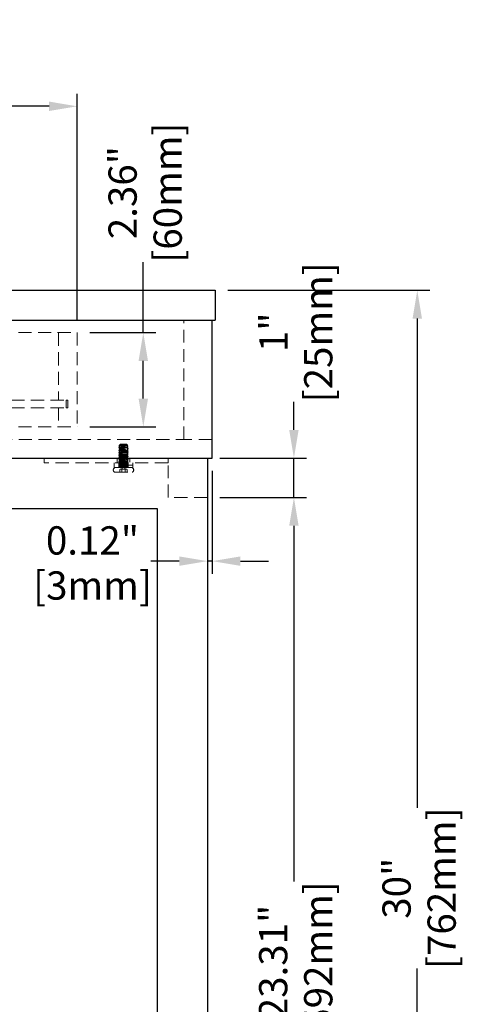
# Model space of a CAD drawing. Units: inches. Extents: x 14084 to 17175, y 17043 to 19234.
# Drawn here: x 15862 to 16144, y 17736 to 18363 of the extents above; entities that cross this region are included whole.
import ezdxf

# ---------------------------------------------------------------- set-up
doc = ezdxf.new("R2010")
doc.units = ezdxf.units.IN
doc.header["$LTSCALE"] = 5
doc.header["$MEASUREMENT"] = 0
doc.linetypes.add('HIDDEN2', pattern=[4.7625, 3.175, -1.5875])
doc.layers.add('Net Dim', color=5, linetype='Continuous', lineweight=18, true_color=0x0000ff)
doc.layers.add('Net Hidden', color=7, linetype='HIDDEN2', lineweight=18, true_color=0x0080ff)
doc.layers.add('Net Thay', color=7, linetype='Continuous', lineweight=25)
doc.styles.add('NDC_STD', font='arial.ttf')
doc.dimstyles.new('NDC_9 (in-mm)', dxfattribs={"dimscale": 8, "dimtxt": 2.25, "dimasz": 2.25, "dimexe": 1, "dimexo": 1, "dimgap": 0.5, "dimtad": 0, "dimlfac": 0.03937, "dimzin": 9, "dimdsep": 46, "dimtxsty": 'NDC_STD', "dimcen": 0, "dimclrt": 256, "dimadec": 0, "dimazin": 0, "dimtfac": 1, "dimtmove": 0, "dimatfit": 3, "dimfxl": 0, "dimfrac": 2, "dimtolj": 1, "dimtzin": 0, "dimarcsym": 0})

# ---------------------------------------------------------------- blocks, each defined once
blk = doc.blocks.new('*D38')
at = {"layer": 'Defpoints', "color": 0, "transparency": 16777216}
for p in [(15981.61, 18083.95), (15984.61, 18083.95), (15981.61, 18018.36)]:
    blk.add_point(p, dxfattribs=at)
at = {"layer": 'Net Dim', "color": 0, "lineweight": -2, "transparency": 16777216}
for p, q in [((15981.61, 18075.95), (15981.61, 18010.36)), ((15984.61, 18075.95), (15984.61, 18010.36)), ((15963.61, 18018.36), (15945.61, 18018.36)), ((15984.61, 18018.36), (15981.61, 18018.36)), ((16002.61, 18018.36), (16020.61, 18018.36))]:
    blk.add_line(p, q, dxfattribs=at)
at = {"layer": 'Net Dim', "color": 0, "transparency": 16777216}
for points in [[(15963.61, 18021.36), (15963.61, 18015.36), (15981.61, 18018.36)], [(16002.61, 18021.36), (16002.61, 18015.36), (15984.61, 18018.36)]]:
    blk.add_solid(points, dxfattribs=at)
at = {"layer": 'Net Dim', "transparency": 16777216, "char_height": 18, "attachment_point": 5, "style": 'NDC_STD'}
for s, insert in [('\\A1;0.12"', (15908.36, 18031.55)), ('\\A1;[3mm]', (15908.36, 18002.83))]:
    blk.add_mtext(s, dxfattribs=dict(at, insert=insert))
blk = doc.blocks.new('*D40')
at = {"layer": 'Defpoints', "color": 0, "transparency": 16777216}
for p in [(15981.61, 18058.95), (16036.73, 18058.95), (15981.61, 17466.95)]:
    blk.add_point(p, dxfattribs=at)
at = {"layer": 'Net Dim', "color": 0, "lineweight": -2, "transparency": 16777216}
for p, q in [((15989.61, 18058.95), (16044.73, 18058.95)), ((16036.73, 18040.95), (16036.73, 17814.19)), ((16036.73, 17484.95), (16036.73, 17711.7)), ((15989.61, 17466.95), (16044.73, 17466.95))]:
    blk.add_line(p, q, dxfattribs=at)
at = {"layer": 'Net Dim', "color": 0, "transparency": 16777216}
for points in [[(16033.73, 18040.95), (16039.73, 18040.95), (16036.73, 18058.95)], [(16033.73, 17484.95), (16039.73, 17484.95), (16036.73, 17466.95)]]:
    blk.add_solid(points, dxfattribs=at)
at = {"layer": 'Net Dim', "transparency": 16777216, "char_height": 18, "attachment_point": 5, "rotation": 90, "style": 'NDC_STD'}
for s, insert in [('\\A1;[592mm]', (16052.26, 17762.95)), ('\\A1;23.31"', (16023.53, 17762.95))]:
    blk.add_mtext(s, dxfattribs=dict(at, insert=insert))
blk = doc.blocks.new('*D41')
at = {"layer": 'Defpoints', "color": 0, "transparency": 16777216}
for p in [(15981.61, 18083.95), (16036.73, 18083.95), (15981.61, 18058.95)]:
    blk.add_point(p, dxfattribs=at)
at = {"layer": 'Net Dim', "color": 0, "lineweight": -2, "transparency": 16777216}
for p, q in [((16036.73, 18101.95), (16036.73, 18119.95)), ((15989.61, 18083.95), (16044.73, 18083.95)), ((16036.73, 18058.95), (16036.73, 18083.95)), ((15989.61, 18058.95), (16044.73, 18058.95)), ((16036.73, 18040.95), (16036.73, 18022.95))]:
    blk.add_line(p, q, dxfattribs=at)
at = {"layer": 'Net Dim', "color": 0, "transparency": 16777216}
for points in [[(16033.73, 18101.95), (16039.73, 18101.95), (16036.73, 18083.95)], [(16033.73, 18040.95), (16039.73, 18040.95), (16036.73, 18058.95)]]:
    blk.add_solid(points, dxfattribs=at)
at = {"layer": 'Net Dim', "transparency": 16777216, "char_height": 18, "attachment_point": 5, "rotation": 90, "style": 'NDC_STD'}
for s, insert in [('\\A1;[25mm]', (16052.26, 18164.19)), ('\\A1;1"', (16023.69, 18164.19))]:
    blk.add_mtext(s, dxfattribs=dict(at, insert=insert))
blk = doc.blocks.new('*D43')
at = {"layer": 'Defpoints', "color": 0, "transparency": 16777216}
for p in [(15898.66, 18308.18), (15498.61, 18163.95), (15898.66, 18163.95)]:
    blk.add_point(p, dxfattribs=at)
at = {"layer": 'Net Dim', "color": 0, "lineweight": -2, "transparency": 16777216}
for p, q in [((15498.61, 18171.95), (15498.61, 18316.18)), ((15898.66, 18171.95), (15898.66, 18316.18)), ((15516.61, 18308.18), (15596.71, 18308.18)), ((15880.66, 18308.18), (15800.57, 18308.18))]:
    blk.add_line(p, q, dxfattribs=at)
at = {"layer": 'Net Dim', "color": 0, "transparency": 16777216}
for points in [[(15516.61, 18311.18), (15516.61, 18305.18), (15498.61, 18308.18)], [(15880.66, 18311.18), (15880.66, 18305.18), (15898.66, 18308.18)]]:
    blk.add_solid(points, dxfattribs=at)
at = {"layer": 'Net Dim', "transparency": 16777216, "char_height": 18, "attachment_point": 5, "style": 'NDC_STD'}
for s, insert in [('\\A1;DRW BOX 15.75"', (15698.64, 18321.49)), ('\\A1;[400mm]', (15698.64, 18292.64))]:
    blk.add_mtext(s, dxfattribs=dict(at, insert=insert))
blk = doc.blocks.new('*D44')
at = {"layer": 'Defpoints', "color": 0, "transparency": 16777216}
for p in [(15898.66, 18163.95), (15940.74, 18163.95), (15898.66, 18103.95)]:
    blk.add_point(p, dxfattribs=at)
at = {"layer": 'Net Dim', "color": 0, "lineweight": -2, "transparency": 16777216}
for p, q in [((15940.74, 18163.95), (15940.74, 18208.94)), ((15906.66, 18163.95), (15948.74, 18163.95)), ((15940.74, 18121.95), (15940.74, 18145.95)), ((15906.66, 18103.95), (15948.74, 18103.95))]:
    blk.add_line(p, q, dxfattribs=at)
at = {"layer": 'Net Dim', "color": 0, "transparency": 16777216}
for points in [[(15937.74, 18145.95), (15943.74, 18145.95), (15940.74, 18163.95)], [(15937.74, 18121.95), (15943.74, 18121.95), (15940.74, 18103.95)]]:
    blk.add_solid(points, dxfattribs=at)
at = {"layer": 'Net Dim', "transparency": 16777216, "char_height": 18, "attachment_point": 5, "rotation": 90, "style": 'NDC_STD'}
for s, insert in [('\\A1;[60mm]', (15956.28, 18253.19)), ('\\A1;2.36"', (15927.55, 18253.19))]:
    blk.add_mtext(s, dxfattribs=dict(at, insert=insert))
blk = doc.blocks.new('*D32')
at = {"layer": 'Defpoints', "color": 0, "transparency": 16777216}
for p in [(15986.61, 18190.95), (15974.59, 17428.95), (16115.35, 17428.95)]:
    blk.add_point(p, dxfattribs=at)
at = {"layer": 'Net Dim', "color": 0, "lineweight": -2, "transparency": 16777216}
for p, q in [((15994.61, 18190.95), (16123.35, 18190.95)), ((16115.35, 18172.95), (16115.35, 17861.19)), ((16115.35, 17446.95), (16115.35, 17758.7)), ((15982.59, 17428.95), (16123.35, 17428.95))]:
    blk.add_line(p, q, dxfattribs=at)
at = {"layer": 'Net Dim', "color": 0, "transparency": 16777216}
for points in [[(16112.35, 18172.95), (16118.35, 18172.95), (16115.35, 18190.95)], [(16112.35, 17446.95), (16118.35, 17446.95), (16115.35, 17428.95)]]:
    blk.add_solid(points, dxfattribs=at)
at = {"layer": 'Net Dim', "transparency": 16777216, "char_height": 18, "attachment_point": 5, "rotation": 90, "style": 'NDC_STD'}
for s, insert in [('\\A1;[762mm]', (16130.89, 17809.95)), ('\\A1;30"', (16102.16, 17809.95))]:
    blk.add_mtext(s, dxfattribs=dict(at, insert=insert))

msp = doc.modelspace()

# ---------------------------------------------------------------- linework, layer by layer
at = {"layer": 'Net Hidden', "ltscale": 0.517935}
msp.add_line((15966.615, 18095.946), (15966.615, 18171.946), dxfattribs=at)
msp.add_line((15966.615, 18095.946), (15966.615, 18171.946), dxfattribs=at)
at = {"layer": 'Net Hidden', "ltscale": 0.525}
for p, q in [((15498.615, 18163.946), (15898.665, 18163.946)), ((15498.615, 18103.946), (15898.665, 18103.946))]:
    msp.add_line(p, q, dxfattribs=at)
at = {"layer": 'Net Hidden', "ltscale": 0.524934}
for p, q in [((15886.665, 18163.946), (15886.665, 18120.946)), ((15891.665, 18120.946), (15891.665, 18115.946)), ((15892.665, 18120.946), (15892.665, 18115.946))]:
    msp.add_line(p, q, dxfattribs=at)
at = {"layer": 'Net Hidden', "ltscale": 0.520735}
msp.add_line((15898.665, 18163.946), (15898.665, 18103.946), dxfattribs=at)
at = {"layer": 'Net Hidden', "ltscale": 0.526366}
for p, q in [((15505.615, 18120.946), (15891.665, 18120.946)), ((15505.615, 18115.946), (15891.665, 18115.946))]:
    msp.add_line(p, q, dxfattribs=at)
at = {"layer": 'Net Hidden', "ltscale": 0.082567}
for p, q in [((15891.665, 18120.946), (15892.665, 18120.946)), ((15892.665, 18115.946), (15891.665, 18115.946))]:
    msp.add_line(p, q, dxfattribs=at)
at = {"layer": 'Net Hidden', "ltscale": 0.503937}
msp.add_line((15886.665, 18115.946), (15886.665, 18103.946), dxfattribs=at)
msp.add_line((15886.665, 18115.946), (15886.665, 18103.946), dxfattribs=at)
at = {"layer": 'Net Hidden', "ltscale": 0.525401}
msp.add_line((15498.615, 18095.946), (15966.615, 18095.946), dxfattribs=at)
at = {"layer": 'Net Hidden', "ltscale": 0.539932}
msp.add_line((15984.615, 18095.946), (15966.615, 18095.946), dxfattribs=at)
at = {"layer": 'Net Hidden', "ltscale": 0.061221}
msp.add_line((15926.115, 18092.946), (15925.59, 18092.421), dxfattribs=at)
at = {"layer": 'Net Hidden', "ltscale": 0.439768}
msp.add_line((15926.115, 18092.946), (15930.115, 18092.946), dxfattribs=at)
at = {"layer": 'Net Hidden', "ltscale": 0.024162}
msp.add_line((15930.115, 18092.946), (15930.322, 18092.738), dxfattribs=at)
at = {"layer": 'Net Hidden', "ltscale": 0.008191}
msp.add_line((15930.231, 18092.675), (15930.318, 18092.726), dxfattribs=at)
at = {"layer": 'Net Hidden', "ltscale": 0.050523}
msp.add_line((15930.523, 18092.537), (15930.956, 18092.104), dxfattribs=at)
at = {"layer": 'Net Hidden', "ltscale": 0.247901}
for p, q in [((15877.615, 18080.946), (15877.615, 18083.946)), ((15956.615, 18080.946), (15956.615, 18083.946))]:
    msp.add_line(p, q, dxfattribs=at)
at = {"layer": 'Net Hidden', "ltscale": 0.165234}
for p, q in [((15924.115, 18083.946), (15924.115, 18080.946)), ((15932.115, 18083.946), (15932.115, 18080.946))]:
    msp.add_line(p, q, dxfattribs=at)
at = {"layer": 'Net Hidden', "ltscale": 0.531933}
msp.add_line((15956.615, 18080.946), (15877.615, 18080.946), dxfattribs=at)
at = {"layer": 'Net Hidden', "ltscale": 0.1239}
for p, q in [((15922.115, 18080.946), (15922.115, 18079.446)), ((15922.215, 18077.946), (15922.215, 18079.446)), ((15925.115, 18080.946), (15925.115, 18079.446)), ((15925.115, 18077.946), (15925.115, 18079.446)), ((15928.115, 18077.946), (15928.115, 18079.446)), ((15928.663, 18077.946), (15928.663, 18079.446)), ((15931.115, 18080.946), (15931.115, 18079.446)), ((15931.115, 18077.946), (15931.115, 18079.446)), ((15934.015, 18077.946), (15934.015, 18079.446)), ((15934.115, 18080.946), (15934.115, 18079.446))]:
    msp.add_line(p, q, dxfattribs=at)
at = {"layer": 'Net Hidden', "ltscale": 0.494739}
msp.add_line((15934.115, 18079.446), (15922.115, 18079.446), dxfattribs=at)
at = {"layer": 'Net Hidden', "ltscale": 0.569044}
msp.add_line((15922.215, 18077.946), (15929.669, 18077.946), dxfattribs=at)
at = {"layer": 'Net Hidden', "ltscale": 0.0619}
msp.add_line((15925.115, 18077.946), (15925.115, 18078.696), dxfattribs=at)
at = {"layer": 'Net Hidden', "ltscale": 0.213345}
for q in [(15925.805, 18076.791), (15930.424, 18076.791)]:
    msp.add_line((15928.115, 18077.946), q, dxfattribs=at)
at = {"layer": 'Net Hidden', "ltscale": 0.152445}
for p, q in [((15925.805, 18074.946), (15925.805, 18076.791)), ((15926.96, 18074.946), (15926.96, 18076.791)), ((15929.269, 18074.946), (15929.269, 18076.791)), ((15930.424, 18074.946), (15930.424, 18076.791))]:
    msp.add_line(p, q, dxfattribs=at)
at = {"layer": 'Net Hidden', "ltscale": 0.024594}
msp.add_line((15929.669, 18077.946), (15929.953, 18077.946), dxfattribs=at)
at = {"layer": 'Net Hidden', "ltscale": 0.033488}
msp.add_line((15930.156, 18077.946), (15929.953, 18077.946), dxfattribs=at)
at = {"layer": 'Net Hidden', "ltscale": 0.502769}
msp.add_line((15930.156, 18077.946), (15934.015, 18077.946), dxfattribs=at)
at = {"layer": 'Net Hidden', "ltscale": 0.020567}
msp.add_line((15931.115, 18077.946), (15931.115, 18078.196), dxfattribs=at)
at = {"layer": 'Net Hidden', "ltscale": 0.513269}
msp.add_line((15956.615, 18058.946), (15956.615, 18080.946), dxfattribs=at)
at = {"layer": 'Net Hidden', "ltscale": 0.518298}
msp.add_line((15922.615, 18074.946), (15933.615, 18074.946), dxfattribs=at)
at = {"layer": 'Net Hidden', "ltscale": 0.532616}
msp.add_line((15981.615, 18058.946), (15956.615, 18058.946), dxfattribs=at)
at = {"layer": 'Net Hidden', "ltscale": 0.401262}
for centre, start, end in [((15923.24, 18076.446), 112.619865, 247.380135), ((15932.99, 18076.446), 292.619865, 67.380135)]:
    msp.add_arc(centre, 1.625, start, end, dxfattribs=at)
at = {"layer": 'Net Hidden', "ltscale": 0.524996}
msp.add_open_spline([(15928.115, 18078.946), (15929.136, 18079), (15930.139, 18079.054), (15930.672, 18079.108), (15931.206, 18079.162), (15931.251, 18079.216), (15930.788, 18079.27), (15930.326, 18079.325), (15929.371, 18079.379), (15928.354, 18079.433), (15927.337, 18079.487), (15926.293, 18079.541), (15925.691, 18079.595), (15925.09, 18079.649), (15924.952, 18079.703), (15925.339, 18079.758), (15925.726, 18079.812), (15926.625, 18079.866), (15927.631, 18079.92), (15928.638, 18079.974), (15929.717, 18080.028), (15930.383, 18080.082), (15931.05, 18080.136), (15931.282, 18080.19), (15930.975, 18080.244), (15930.669, 18080.298), (15929.833, 18080.352), (15928.845, 18080.406), (15927.857, 18080.46), (15926.75, 18080.514), (15926.021, 18080.569), (15925.291, 18080.623), (15924.965, 18080.677), (15925.187, 18080.731), (15925.41, 18080.785), (15926.173, 18080.839), (15927.136, 18080.893), (15928.098, 18080.947), (15929.226, 18081.001), (15930.014, 18081.055), (15930.8, 18081.109), (15931.221, 18081.162), (15931.089, 18081.216), (15930.953, 18081.272), (15930.223, 18081.328), (15929.248, 18081.384), (15928.286, 18081.439), (15927.122, 18081.494), (15926.296, 18081.549), (15925.471, 18081.604), (15925.013, 18081.659), (15925.136, 18081.714), (15925.257, 18081.769), (15925.954, 18081.824), (15926.902, 18081.879), (15927.849, 18081.934), (15929.014, 18081.989), (15929.857, 18082.044), (15930.699, 18082.099), (15931.191, 18082.154), (15931.104, 18082.209), (15931.018, 18082.264), (15930.357, 18082.319), (15929.427, 18082.373), (15928.498, 18082.428), (15927.334, 18082.483), (15926.469, 18082.538), (15925.606, 18082.593), (15925.074, 18082.647), (15925.117, 18082.702), (15925.161, 18082.757), (15925.778, 18082.812), (15926.685, 18082.866), (15927.591, 18082.921), (15928.755, 18082.976), (15929.642, 18083.031), (15930.529, 18083.085), (15931.108, 18083.14), (15931.115, 18083.195), (15931.121, 18083.249), (15930.556, 18083.304), (15929.677, 18083.358), (15928.799, 18083.413), (15927.639, 18083.468), (15926.727, 18083.522), (15925.815, 18083.577), (15925.184, 18083.631), (15925.12, 18083.686), (15925.057, 18083.74), (15925.563, 18083.795), (15926.408, 18083.849), (15927.253, 18083.904), (15928.406, 18083.958), (15929.342, 18084.013), (15930.279, 18084.067), (15930.966, 18084.122), (15931.092, 18084.176), (15931.218, 18084.23), (15930.779, 18084.285), (15929.974, 18084.339), (15929.17, 18084.394), (15928.029, 18084.448), (15927.068, 18084.502), (15926.108, 18084.557), (15925.363, 18084.611), (15925.169, 18084.665), (15924.975, 18084.72), (15925.34, 18084.774), (15926.097, 18084.828), (15926.854, 18084.882), (15927.978, 18084.937), (15928.959, 18084.991), (15929.94, 18085.045), (15930.746, 18085.099), (15931.012, 18085.154), (15931.277, 18085.208), (15930.995, 18085.262), (15930.292, 18085.316), (15929.589, 18085.37), (15928.49, 18085.425), (15927.491, 18085.479), (15926.493, 18085.533), (15925.628, 18085.587), (15925.287, 18085.641), (15924.946, 18085.695), (15925.14, 18085.75), (15925.781, 18085.804), (15926.422, 18085.858), (15927.488, 18085.912), (15928.499, 18085.966), (15929.51, 18086.02), (15930.432, 18086.074), (15930.85, 18086.128), (15931.268, 18086.182), (15931.17, 18086.236), (15930.598, 18086.29), (15930.026, 18086.344), (15929.002, 18086.398), (15927.985, 18086.452), (15926.968, 18086.506), (15925.992, 18086.56), (15925.496, 18086.614), (15924.985, 18086.67), (15925.002, 18086.725), (15925.537, 18086.781), (15926.068, 18086.836), (15927.088, 18086.891), (15928.125, 18086.946), (15929.161, 18087.001), (15930.175, 18087.056), (15930.7, 18087.111), (15931.225, 18087.166), (15931.242, 18087.221), (15930.744, 18087.275), (15930.248, 18087.33), (15929.256, 18087.385), (15928.224, 18087.44), (15927.194, 18087.494), (15926.162, 18087.549), (15925.6, 18087.604), (15925.039, 18087.658), (15924.967, 18087.713), (15925.417, 18087.768), (15925.866, 18087.822), (15926.82, 18087.877), (15927.844, 18087.931), (15928.866, 18087.986), (15929.921, 18088.04), (15930.53, 18088.094), (15931.138, 18088.149), (15931.279, 18088.203), (15930.889, 18088.258), (15930.499, 18088.312), (15929.594, 18088.366), (15928.582, 18088.421), (15927.572, 18088.475), (15926.492, 18088.529), (15925.829, 18088.583), (15925.167, 18088.638), (15924.946, 18088.692), (15925.264, 18088.746), (15925.582, 18088.8), (15926.428, 18088.854), (15927.421, 18088.908), (15928.413, 18088.962), (15929.518, 18089.017), (15930.238, 18089.071), (15930.957, 18089.125), (15931.269, 18089.179), (15931.033, 18089.233), (15930.786, 18089.289), (15929.945, 18089.346), (15928.919, 18089.402), (15927.921, 18089.457), (15926.785, 18089.512), (15926.037, 18089.567), (15925.292, 18089.622), (15924.959, 18089.677), (15925.192, 18089.732), (15925.424, 18089.786), (15926.209, 18089.841), (15927.189, 18089.896), (15928.166, 18089.95), (15929.302, 18090.005), (15930.078, 18090.059), (15930.853, 18090.113), (15931.243, 18090.168), (15931.073, 18090.222), (15930.903, 18090.276), (15930.18, 18090.331), (15929.231, 18090.385), (15928.284, 18090.439), (15927.145, 18090.493), (15926.326, 18090.547), (15925.509, 18090.601), (15925.038, 18090.655), (15925.126, 18090.709), (15925.215, 18090.764), (15925.878, 18090.819), (15926.81, 18090.874), (15927.737, 18090.929), (15928.895, 18090.983), (15929.756, 18091.038), (15930.613, 18091.092), (15931.146, 18091.146), (15931.113, 18091.201), (15931.081, 18091.255), (15930.49, 18091.309), (15929.605, 18091.363), (15928.71, 18091.418), (15927.544, 18091.472), (15926.645, 18091.527), (15925.754, 18091.581), (15925.155, 18091.635), (15925.117, 18091.69), (15925.079, 18091.744), (15925.61, 18091.799), (15926.469, 18091.853), (15926.954, 18091.884), (15927.534, 18091.915), (15928.115, 18091.946)], degree=3, knots=[0, 0, 0, 0, 1.0208771, 1.0208771, 1.0208771, 2.041493, 2.041493, 2.041493, 3.0618512, 3.0618512, 3.0618512, 4.0819553, 4.0819553, 4.0819553, 5.1018086, 5.1018086, 5.1018086, 6.1214147, 6.1214147, 6.1214147, 7.1407771, 7.1407771, 7.1407771, 8.159899, 8.159899, 8.159899, 9.1787841, 9.1787841, 9.1787841, 10.1974358, 10.1974358, 10.1974358, 11.2158574, 11.2158574, 11.2158574, 12.2340523, 12.2340523, 12.2340523, 13.2520241, 13.2520241, 13.2520241, 14.2673341, 14.2673341, 14.2673341, 15.3206791, 15.3206791, 15.3206791, 16.3591263, 16.3591263, 16.3591263, 17.3966797, 17.3966797, 17.3966797, 18.4333558, 18.4333558, 18.4333558, 19.4691708, 19.4691708, 19.4691708, 20.504141, 20.504141, 20.504141, 21.5382825, 21.5382825, 21.5382825, 22.5716113, 22.5716113, 22.5716113, 23.6041431, 23.6041431, 23.6041431, 24.6358937, 24.6358937, 24.6358937, 25.6668787, 25.6668787, 25.6668787, 26.6971135, 26.6971135, 26.6971135, 27.7266135, 27.7266135, 27.7266135, 28.755394, 28.755394, 28.755394, 29.78347, 29.78347, 29.78347, 30.8108568, 30.8108568, 30.8108568, 31.8375691, 31.8375691, 31.8375691, 32.8636218, 32.8636218, 32.8636218, 33.8890298, 33.8890298, 33.8890298, 34.9138075, 34.9138075, 34.9138075, 35.9379697, 35.9379697, 35.9379697, 36.9615307, 36.9615307, 36.9615307, 37.984505, 37.984505, 37.984505, 39.0069068, 39.0069068, 39.0069068, 40.0287504, 40.0287504, 40.0287504, 41.0500499, 41.0500499, 41.0500499, 42.0708195, 42.0708195, 42.0708195, 43.091073, 43.091073, 43.091073, 44.1108244, 44.1108244, 44.1108244, 45.1300876, 45.1300876, 45.1300876, 46.1488763, 46.1488763, 46.1488763, 47.1672043, 47.1672043, 47.1672043, 48.1850851, 48.1850851, 48.1850851, 49.2318453, 49.2318453, 49.2318453, 50.2690389, 50.2690389, 50.2690389, 51.3045069, 51.3045069, 51.3045069, 52.3383137, 52.3383137, 52.3383137, 53.3705232, 53.3705232, 53.3705232, 54.4011981, 54.4011981, 54.4011981, 55.4304, 55.4304, 55.4304, 56.4581901, 56.4581901, 56.4581901, 57.4846282, 57.4846282, 57.4846282, 58.5097737, 58.5097737, 58.5097737, 59.5336851, 59.5336851, 59.5336851, 60.5564201, 60.5564201, 60.5564201, 61.578036, 61.578036, 61.578036, 62.5985893, 62.5985893, 62.5985893, 63.6181357, 63.6181357, 63.6181357, 64.6367307, 64.6367307, 64.6367307, 65.702023, 65.702023, 65.702023, 66.7383923, 66.7383923, 66.7383923, 67.7714332, 67.7714332, 67.7714332, 68.8013991, 68.8013991, 68.8013991, 69.8285361, 69.8285361, 69.8285361, 70.8530834, 70.8530834, 70.8530834, 71.8752741, 71.8752741, 71.8752741, 72.8953361, 72.8953361, 72.8953361, 73.913492, 73.913492, 73.913492, 74.9484066, 74.9484066, 74.9484066, 75.9771243, 75.9771243, 75.9771243, 77.0006221, 77.0006221, 77.0006221, 78.0198267, 78.0198267, 78.0198267, 79.0519598, 79.0519598, 79.0519598, 80.0734805, 80.0734805, 80.0734805, 81.1005738, 81.1005738, 81.1005738, 81.681409, 81.681409, 81.681409, 81.681409], dxfattribs=at)
at = {"layer": 'Net Hidden', "ltscale": 0.083167}
for points in [[(15925.998, 18092.216), (15925.708, 18092.047), (15925.418, 18091.879), (15925.127, 18091.71)], [(15930.231, 18078.675), (15930.521, 18078.844), (15930.812, 18079.013), (15931.102, 18079.181)], [(15931.102, 18078.21), (15930.812, 18078.379), (15930.521, 18078.547), (15930.231, 18078.716)]]:
    msp.add_open_spline(points, degree=3, dxfattribs=at)
for points, knots in [([(15925.127, 18091.681), (15925.2, 18091.639), (15925.273, 18091.596), (15925.564, 18091.428), (15925.781, 18091.302), (15925.998, 18091.175)], [0, 0, 0, 0, 0.02528438, 0.02528438, 0.10072653, 0.10072653, 0.10072653, 0.10072653]), ([(15925.998, 18091.216), (15925.926, 18091.174), (15925.853, 18091.131), (15925.563, 18090.963), (15925.345, 18090.836), (15925.127, 18090.71)], [0, 0, 0, 0, 0.02520795, 0.02520795, 0.10072653, 0.10072653, 0.10072653, 0.10072653]), ([(15925.127, 18090.681), (15925.2, 18090.639), (15925.273, 18090.596), (15925.564, 18090.428), (15925.781, 18090.302), (15925.998, 18090.175)], [0, 0, 0, 0, 0.02528438, 0.02528438, 0.10072653, 0.10072653, 0.10072653, 0.10072653]), ([(15925.998, 18090.216), (15925.926, 18090.174), (15925.853, 18090.131), (15925.563, 18089.963), (15925.345, 18089.836), (15925.127, 18089.71)], [0, 0, 0, 0, 0.02520795, 0.02520795, 0.10072653, 0.10072653, 0.10072653, 0.10072653]), ([(15925.127, 18089.681), (15925.2, 18089.639), (15925.273, 18089.596), (15925.564, 18089.428), (15925.781, 18089.302), (15925.998, 18089.175)], [0, 0, 0, 0, 0.02528438, 0.02528438, 0.10072653, 0.10072653, 0.10072653, 0.10072653]), ([(15925.998, 18089.216), (15925.926, 18089.174), (15925.853, 18089.131), (15925.563, 18088.963), (15925.345, 18088.836), (15925.127, 18088.71)], [0, 0, 0, 0, 0.02520795, 0.02520795, 0.10072653, 0.10072653, 0.10072653, 0.10072653]), ([(15925.127, 18088.681), (15925.2, 18088.639), (15925.273, 18088.596), (15925.564, 18088.428), (15925.781, 18088.302), (15925.998, 18088.175)], [0, 0, 0, 0, 0.02528438, 0.02528438, 0.10072653, 0.10072653, 0.10072653, 0.10072653]), ([(15925.998, 18088.216), (15925.926, 18088.174), (15925.853, 18088.131), (15925.563, 18087.963), (15925.345, 18087.836), (15925.127, 18087.71)], [0, 0, 0, 0, 0.02520795, 0.02520795, 0.10072653, 0.10072653, 0.10072653, 0.10072653]), ([(15925.127, 18087.681), (15925.2, 18087.639), (15925.273, 18087.596), (15925.564, 18087.428), (15925.781, 18087.302), (15925.998, 18087.175)], [0, 0, 0, 0, 0.02528438, 0.02528438, 0.10072653, 0.10072653, 0.10072653, 0.10072653]), ([(15931.102, 18091.21), (15931.029, 18091.252), (15930.956, 18091.295), (15930.666, 18091.463), (15930.448, 18091.589), (15930.231, 18091.716)], [0, 0, 0, 0, 0.02528438, 0.02528438, 0.10072653, 0.10072653, 0.10072653, 0.10072653]), ([(15930.231, 18090.675), (15930.304, 18090.717), (15930.376, 18090.76), (15930.667, 18090.928), (15930.884, 18091.055), (15931.102, 18091.181)], [0, 0, 0, 0, 0.02520795, 0.02520795, 0.10072653, 0.10072653, 0.10072653, 0.10072653]), ([(15931.102, 18090.21), (15931.029, 18090.252), (15930.956, 18090.295), (15930.666, 18090.463), (15930.448, 18090.589), (15930.231, 18090.716)], [0, 0, 0, 0, 0.02528438, 0.02528438, 0.10072653, 0.10072653, 0.10072653, 0.10072653]), ([(15930.231, 18089.675), (15930.304, 18089.717), (15930.376, 18089.76), (15930.667, 18089.928), (15930.884, 18090.055), (15931.102, 18090.181)], [0, 0, 0, 0, 0.02520795, 0.02520795, 0.10072653, 0.10072653, 0.10072653, 0.10072653]), ([(15931.102, 18089.21), (15931.029, 18089.252), (15930.956, 18089.295), (15930.666, 18089.463), (15930.448, 18089.589), (15930.231, 18089.716)], [0, 0, 0, 0, 0.02528438, 0.02528438, 0.10072653, 0.10072653, 0.10072653, 0.10072653]), ([(15930.231, 18088.675), (15930.304, 18088.717), (15930.376, 18088.76), (15930.667, 18088.928), (15930.884, 18089.055), (15931.102, 18089.181)], [0, 0, 0, 0, 0.02520795, 0.02520795, 0.10072653, 0.10072653, 0.10072653, 0.10072653]), ([(15931.102, 18088.21), (15931.029, 18088.252), (15930.956, 18088.295), (15930.666, 18088.463), (15930.448, 18088.589), (15930.231, 18088.716)], [0, 0, 0, 0, 0.02528438, 0.02528438, 0.10072653, 0.10072653, 0.10072653, 0.10072653]), ([(15930.231, 18087.675), (15930.304, 18087.717), (15930.376, 18087.76), (15930.667, 18087.928), (15930.884, 18088.055), (15931.102, 18088.181)], [0, 0, 0, 0, 0.02520795, 0.02520795, 0.10072653, 0.10072653, 0.10072653, 0.10072653]), ([(15931.102, 18087.21), (15931.029, 18087.252), (15930.956, 18087.295), (15930.666, 18087.463), (15930.448, 18087.589), (15930.231, 18087.716)], [0, 0, 0, 0, 0.02528438, 0.02528438, 0.10072653, 0.10072653, 0.10072653, 0.10072653]), ([(15925.998, 18087.216), (15925.926, 18087.174), (15925.853, 18087.131), (15925.563, 18086.963), (15925.345, 18086.836), (15925.127, 18086.71)], [0, 0, 0, 0, 0.02520795, 0.02520795, 0.10072653, 0.10072653, 0.10072653, 0.10072653]), ([(15925.127, 18086.681), (15925.2, 18086.639), (15925.273, 18086.596), (15925.564, 18086.428), (15925.781, 18086.302), (15925.998, 18086.175)], [0, 0, 0, 0, 0.02528438, 0.02528438, 0.10072653, 0.10072653, 0.10072653, 0.10072653]), ([(15925.998, 18086.216), (15925.926, 18086.174), (15925.853, 18086.131), (15925.563, 18085.963), (15925.345, 18085.836), (15925.127, 18085.71)], [0, 0, 0, 0, 0.02520795, 0.02520795, 0.10072653, 0.10072653, 0.10072653, 0.10072653]), ([(15925.127, 18085.681), (15925.2, 18085.639), (15925.273, 18085.596), (15925.564, 18085.428), (15925.781, 18085.302), (15925.998, 18085.175)], [0, 0, 0, 0, 0.02528438, 0.02528438, 0.10072653, 0.10072653, 0.10072653, 0.10072653]), ([(15925.998, 18085.216), (15925.926, 18085.174), (15925.853, 18085.131), (15925.563, 18084.963), (15925.345, 18084.836), (15925.127, 18084.71)], [0, 0, 0, 0, 0.02520795, 0.02520795, 0.10072653, 0.10072653, 0.10072653, 0.10072653]), ([(15925.127, 18084.681), (15925.2, 18084.639), (15925.273, 18084.596), (15925.564, 18084.428), (15925.781, 18084.302), (15925.998, 18084.175)], [0, 0, 0, 0, 0.02528438, 0.02528438, 0.10072653, 0.10072653, 0.10072653, 0.10072653]), ([(15925.998, 18084.216), (15925.926, 18084.174), (15925.853, 18084.131), (15925.563, 18083.963), (15925.345, 18083.836), (15925.127, 18083.71)], [0, 0, 0, 0, 0.02520795, 0.02520795, 0.10072653, 0.10072653, 0.10072653, 0.10072653]), ([(15925.127, 18083.681), (15925.2, 18083.639), (15925.273, 18083.596), (15925.564, 18083.428), (15925.781, 18083.302), (15925.998, 18083.175)], [0, 0, 0, 0, 0.02528438, 0.02528438, 0.10072653, 0.10072653, 0.10072653, 0.10072653]), ([(15925.998, 18083.216), (15925.926, 18083.174), (15925.853, 18083.131), (15925.563, 18082.963), (15925.345, 18082.836), (15925.127, 18082.71)], [0, 0, 0, 0, 0.02520795, 0.02520795, 0.10072653, 0.10072653, 0.10072653, 0.10072653]), ([(15925.127, 18082.681), (15925.2, 18082.639), (15925.273, 18082.596), (15925.564, 18082.428), (15925.781, 18082.302), (15925.998, 18082.175)], [0, 0, 0, 0, 0.02528438, 0.02528438, 0.10072653, 0.10072653, 0.10072653, 0.10072653]), ([(15925.998, 18082.216), (15925.926, 18082.174), (15925.853, 18082.131), (15925.563, 18081.963), (15925.345, 18081.836), (15925.127, 18081.71)], [0, 0, 0, 0, 0.02520795, 0.02520795, 0.10072653, 0.10072653, 0.10072653, 0.10072653]), ([(15925.127, 18081.681), (15925.2, 18081.639), (15925.273, 18081.596), (15925.564, 18081.428), (15925.781, 18081.302), (15925.998, 18081.175)], [0, 0, 0, 0, 0.02528438, 0.02528438, 0.10072653, 0.10072653, 0.10072653, 0.10072653]), ([(15930.231, 18086.675), (15930.304, 18086.717), (15930.376, 18086.76), (15930.667, 18086.928), (15930.884, 18087.055), (15931.102, 18087.181)], [0, 0, 0, 0, 0.02520795, 0.02520795, 0.10072653, 0.10072653, 0.10072653, 0.10072653]), ([(15931.102, 18086.21), (15931.029, 18086.252), (15930.956, 18086.295), (15930.666, 18086.463), (15930.448, 18086.589), (15930.231, 18086.716)], [0, 0, 0, 0, 0.02528438, 0.02528438, 0.10072653, 0.10072653, 0.10072653, 0.10072653]), ([(15930.231, 18085.675), (15930.304, 18085.717), (15930.376, 18085.76), (15930.667, 18085.928), (15930.884, 18086.055), (15931.102, 18086.181)], [0, 0, 0, 0, 0.02520795, 0.02520795, 0.10072653, 0.10072653, 0.10072653, 0.10072653]), ([(15931.102, 18085.21), (15931.029, 18085.252), (15930.956, 18085.295), (15930.666, 18085.463), (15930.448, 18085.589), (15930.231, 18085.716)], [0, 0, 0, 0, 0.02528438, 0.02528438, 0.10072653, 0.10072653, 0.10072653, 0.10072653]), ([(15930.231, 18084.675), (15930.304, 18084.717), (15930.376, 18084.76), (15930.667, 18084.928), (15930.884, 18085.055), (15931.102, 18085.181)], [0, 0, 0, 0, 0.02520795, 0.02520795, 0.10072653, 0.10072653, 0.10072653, 0.10072653]), ([(15931.102, 18084.21), (15931.029, 18084.252), (15930.956, 18084.295), (15930.666, 18084.463), (15930.448, 18084.589), (15930.231, 18084.716)], [0, 0, 0, 0, 0.02528438, 0.02528438, 0.10072653, 0.10072653, 0.10072653, 0.10072653]), ([(15930.231, 18083.675), (15930.304, 18083.717), (15930.376, 18083.76), (15930.667, 18083.928), (15930.884, 18084.055), (15931.102, 18084.181)], [0, 0, 0, 0, 0.02520795, 0.02520795, 0.10072653, 0.10072653, 0.10072653, 0.10072653]), ([(15931.102, 18083.21), (15931.029, 18083.252), (15930.956, 18083.295), (15930.666, 18083.463), (15930.448, 18083.589), (15930.231, 18083.716)], [0, 0, 0, 0, 0.02528438, 0.02528438, 0.10072653, 0.10072653, 0.10072653, 0.10072653]), ([(15930.231, 18082.675), (15930.304, 18082.717), (15930.376, 18082.76), (15930.667, 18082.928), (15930.884, 18083.055), (15931.102, 18083.181)], [0, 0, 0, 0, 0.02520795, 0.02520795, 0.10072653, 0.10072653, 0.10072653, 0.10072653]), ([(15931.102, 18082.21), (15931.029, 18082.252), (15930.956, 18082.295), (15930.666, 18082.463), (15930.448, 18082.589), (15930.231, 18082.716)], [0, 0, 0, 0, 0.02528438, 0.02528438, 0.10072653, 0.10072653, 0.10072653, 0.10072653]), ([(15930.231, 18081.675), (15930.304, 18081.717), (15930.376, 18081.76), (15930.667, 18081.928), (15930.884, 18082.055), (15931.102, 18082.181)], [0, 0, 0, 0, 0.02520795, 0.02520795, 0.10072653, 0.10072653, 0.10072653, 0.10072653]), ([(15931.102, 18081.21), (15931.029, 18081.252), (15930.956, 18081.295), (15930.666, 18081.463), (15930.448, 18081.589), (15930.231, 18081.716)], [0, 0, 0, 0, 0.02528438, 0.02528438, 0.10072653, 0.10072653, 0.10072653, 0.10072653]), ([(15925.998, 18081.216), (15925.926, 18081.174), (15925.853, 18081.131), (15925.563, 18080.963), (15925.345, 18080.836), (15925.127, 18080.71)], [0, 0, 0, 0, 0.02520795, 0.02520795, 0.10072653, 0.10072653, 0.10072653, 0.10072653]), ([(15925.127, 18080.681), (15925.2, 18080.639), (15925.273, 18080.596), (15925.564, 18080.428), (15925.781, 18080.302), (15925.998, 18080.175)], [0, 0, 0, 0, 0.02528438, 0.02528438, 0.10072653, 0.10072653, 0.10072653, 0.10072653]), ([(15925.998, 18080.216), (15925.926, 18080.174), (15925.853, 18080.131), (15925.563, 18079.963), (15925.345, 18079.836), (15925.127, 18079.71)], [0, 0, 0, 0, 0.02520795, 0.02520795, 0.10072653, 0.10072653, 0.10072653, 0.10072653]), ([(15925.127, 18079.681), (15925.2, 18079.639), (15925.273, 18079.596), (15925.564, 18079.428), (15925.781, 18079.302), (15925.998, 18079.175)], [0, 0, 0, 0, 0.02528438, 0.02528438, 0.10072653, 0.10072653, 0.10072653, 0.10072653]), ([(15925.998, 18079.216), (15925.926, 18079.174), (15925.853, 18079.131), (15925.563, 18078.963), (15925.345, 18078.836), (15925.127, 18078.71)], [0, 0, 0, 0, 0.02520795, 0.02520795, 0.10072653, 0.10072653, 0.10072653, 0.10072653]), ([(15930.231, 18080.675), (15930.304, 18080.717), (15930.376, 18080.76), (15930.667, 18080.928), (15930.884, 18081.055), (15931.102, 18081.181)], [0, 0, 0, 0, 0.02520795, 0.02520795, 0.10072653, 0.10072653, 0.10072653, 0.10072653]), ([(15931.102, 18080.21), (15931.029, 18080.252), (15930.956, 18080.295), (15930.666, 18080.463), (15930.448, 18080.589), (15930.231, 18080.716)], [0, 0, 0, 0, 0.02528438, 0.02528438, 0.10072653, 0.10072653, 0.10072653, 0.10072653]), ([(15930.231, 18079.675), (15930.304, 18079.717), (15930.376, 18079.76), (15930.667, 18079.928), (15930.884, 18080.055), (15931.102, 18080.181)], [0, 0, 0, 0, 0.02520795, 0.02520795, 0.10072653, 0.10072653, 0.10072653, 0.10072653]), ([(15931.102, 18079.21), (15931.029, 18079.252), (15930.956, 18079.295), (15930.666, 18079.463), (15930.448, 18079.589), (15930.231, 18079.716)], [0, 0, 0, 0, 0.02528438, 0.02528438, 0.10072653, 0.10072653, 0.10072653, 0.10072653])]:
    msp.add_open_spline(points, degree=3, knots=knots, dxfattribs=at)
at = {"layer": 'Net Hidden', "ltscale": 0.514827}
msp.add_open_spline([(15928.115, 18091.946), (15928.503, 18091.959), (15928.884, 18091.972), (15929.587, 18091.998), (15929.903, 18092.011), (15930.426, 18092.037), (15930.63, 18092.05), (15930.9, 18092.076), (15930.965, 18092.089), (15930.949, 18092.116), (15930.87, 18092.129), (15930.578, 18092.155), (15930.37, 18092.168), (15929.854, 18092.194), (15929.551, 18092.207), (15928.892, 18092.233), (15928.543, 18092.246), (15927.843, 18092.273), (15927.5, 18092.286), (15926.865, 18092.312), (15926.578, 18092.325), (15926.1, 18092.351), (15925.911, 18092.364), (15925.655, 18092.39), (15925.589, 18092.403), (15925.587, 18092.43), (15925.65, 18092.443), (15925.895, 18092.469), (15926.073, 18092.482), (15926.52, 18092.508), (15926.784, 18092.521), (15927.361, 18092.548), (15927.669, 18092.561), (15928.286, 18092.587), (15928.59, 18092.6), (15929.156, 18092.626), (15929.412, 18092.639), (15929.843, 18092.665), (15930.014, 18092.678), (15930.251, 18092.705), (15930.316, 18092.718), (15930.331, 18092.744), (15930.283, 18092.757), (15930.128, 18092.777), (15930.061, 18092.784), (15929.902, 18092.798), (15929.81, 18092.805), (15929.706, 18092.812)], degree=3, knots=[0, 0, 0, 0, 0.1165148, 0.1165148, 0.2315287, 0.2315287, 0.3450413, 0.3450413, 0.4570524, 0.4570524, 0.5675615, 0.5675615, 0.6765682, 0.6765682, 0.7840721, 0.7840721, 0.8900728, 0.8900728, 0.99457, 0.99457, 1.0975631, 1.0975631, 1.1990518, 1.1990518, 1.2990358, 1.2990358, 1.3975145, 1.3975145, 1.4944875, 1.4944875, 1.5899544, 1.5899544, 1.6839148, 1.6839148, 1.7763683, 1.7763683, 1.8673143, 1.8673143, 1.9567525, 1.9567525, 2.0446824, 2.0446824, 2.1311035, 2.1311035, 2.1760932, 2.1760932, 2.220656, 2.220656, 2.220656, 2.220656], dxfattribs=at)
at = {"layer": 'Net Hidden', "ltscale": 0.038551}
msp.add_open_spline([(15925.594, 18092.41), (15925.729, 18092.332), (15925.864, 18092.253), (15925.998, 18092.175)], degree=3, dxfattribs=at)
at = {"layer": 'Net Hidden', "ltscale": 0.525639}
msp.add_open_spline([(15928.115, 18078.446), (15928.907, 18078.505), (15929.681, 18078.564), (15930.03, 18078.623), (15930.379, 18078.682), (15930.288, 18078.741), (15929.804, 18078.8), (15929.32, 18078.859), (15928.467, 18078.918), (15927.691, 18078.977), (15926.915, 18079.036), (15926.253, 18079.095), (15926.051, 18079.154), (15925.849, 18079.214), (15926.117, 18079.273), (15926.714, 18079.332), (15927.311, 18079.391), (15928.209, 18079.45), (15928.939, 18079.509), (15929.669, 18079.568), (15930.196, 18079.627), (15930.245, 18079.686), (15930.294, 18079.745), (15929.863, 18079.804), (15929.177, 18079.863), (15928.491, 18079.922), (15927.583, 18079.981), (15926.926, 18080.04), (15926.27, 18080.098), (15925.896, 18080.157), (15925.999, 18080.216), (15926.102, 18080.275), (15926.678, 18080.334), (15927.426, 18080.393), (15928.173, 18080.452), (15929.058, 18080.511), (15929.618, 18080.57), (15930.179, 18080.629), (15930.389, 18080.688), (15930.139, 18080.747), (15929.89, 18080.806), (15929.193, 18080.864), (15928.411, 18080.923), (15927.632, 18080.982), (15926.805, 18081.041), (15926.358, 18081.099), (15925.894, 18081.16), (15925.866, 18081.221), (15926.291, 18081.282), (15926.711, 18081.343), (15927.55, 18081.403), (15928.354, 18081.463), (15929.156, 18081.524), (15929.882, 18081.584), (15930.138, 18081.644), (15930.394, 18081.704), (15930.169, 18081.764), (15929.584, 18081.825), (15928.999, 18081.885), (15928.085, 18081.945), (15927.335, 18082.005), (15926.585, 18082.065), (15926.037, 18082.125), (15925.985, 18082.185), (15925.933, 18082.245), (15926.379, 18082.305), (15927.084, 18082.365), (15927.788, 18082.425), (15928.713, 18082.485), (15929.365, 18082.545), (15930.016, 18082.605), (15930.36, 18082.665), (15930.213, 18082.725), (15930.066, 18082.785), (15929.436, 18082.845), (15928.661, 18082.904), (15927.886, 18082.964), (15927.004, 18083.024), (15926.486, 18083.084), (15925.968, 18083.143), (15925.84, 18083.203), (15926.169, 18083.263), (15926.498, 18083.323), (15927.267, 18083.382), (15928.067, 18083.442), (15928.867, 18083.502), (15929.657, 18083.561), (15930.018, 18083.621), (15930.379, 18083.68), (15930.294, 18083.74), (15929.808, 18083.8), (15929.322, 18083.859), (15928.46, 18083.919), (15927.679, 18083.978), (15926.898, 18084.038), (15926.236, 18084.097), (15926.044, 18084.157), (15925.851, 18084.216), (15926.137, 18084.276), (15926.75, 18084.335), (15927.362, 18084.394), (15928.271, 18084.454), (15928.996, 18084.513), (15929.721, 18084.573), (15930.227, 18084.632), (15930.248, 18084.691), (15930.269, 18084.751), (15929.804, 18084.81), (15929.098, 18084.869), (15928.392, 18084.929), (15927.481, 18084.988), (15926.843, 18085.047), (15926.205, 18085.106), (15925.871, 18085.166), (15926.017, 18085.225), (15926.162, 18085.284), (15926.779, 18085.343), (15927.544, 18085.402), (15928.308, 18085.462), (15929.183, 18085.521), (15929.71, 18085.58), (15930.236, 18085.639), (15930.39, 18085.698), (15930.09, 18085.757), (15929.791, 18085.816), (15929.053, 18085.875), (15928.262, 18085.934), (15927.473, 18085.994), (15926.669, 18086.053), (15926.27, 18086.112), (15925.872, 18086.171), (15925.899, 18086.23), (15926.336, 18086.289), (15926.773, 18086.348), (15927.599, 18086.407), (15928.383, 18086.466), (15929.167, 18086.525), (15929.872, 18086.583), (15930.131, 18086.642), (15930.39, 18086.701), (15930.19, 18086.76), (15929.636, 18086.819), (15929.083, 18086.878), (15928.202, 18086.937), (15927.451, 18086.996), (15926.679, 18087.056), (15926.086, 18087.117), (15925.994, 18087.178), (15925.903, 18087.238), (15926.313, 18087.298), (15927.002, 18087.358), (15927.69, 18087.418), (15928.62, 18087.478), (15929.292, 18087.539), (15929.963, 18087.599), (15930.342, 18087.658), (15930.227, 18087.718), (15930.111, 18087.778), (15929.509, 18087.838), (15928.741, 18087.898), (15927.974, 18087.958), (15927.081, 18088.018), (15926.539, 18088.078), (15926, 18088.137), (15925.836, 18088.197), (15926.136, 18088.257), (15926.436, 18088.316), (15927.182, 18088.376), (15927.979, 18088.435), (15928.774, 18088.495), (15929.582, 18088.554), (15929.973, 18088.614), (15930.365, 18088.673), (15930.322, 18088.733), (15929.869, 18088.792), (15929.416, 18088.851), (15928.576, 18088.911), (15927.79, 18088.97), (15927.005, 18089.029), (15926.313, 18089.088), (15926.077, 18089.147), (15925.841, 18089.207), (15926.072, 18089.266), (15926.648, 18089.325), (15927.223, 18089.384), (15928.115, 18089.443), (15928.857, 18089.502), (15929.599, 18089.561), (15930.156, 18089.62), (15930.237, 18089.679), (15930.319, 18089.738), (15929.922, 18089.797), (15929.254, 18089.856), (15928.556, 18089.917), (15927.597, 18089.979), (15926.914, 18090.041), (15926.248, 18090.101), (15925.879, 18090.161), (15926.008, 18090.221), (15926.137, 18090.281), (15926.751, 18090.341), (15927.523, 18090.401), (15928.293, 18090.461), (15929.179, 18090.52), (15929.711, 18090.58), (15930.24, 18090.64), (15930.391, 18090.699), (15930.084, 18090.759), (15929.777, 18090.818), (15929.029, 18090.877), (15928.235, 18090.937), (15927.443, 18090.996), (15926.643, 18091.055), (15926.254, 18091.114), (15925.867, 18091.173), (15925.907, 18091.232), (15926.355, 18091.291), (15926.801, 18091.35), (15927.631, 18091.409), (15928.413, 18091.468), (15929.21, 18091.528), (15929.917, 18091.588), (15930.154, 18091.648), (15930.389, 18091.708), (15930.15, 18091.767), (15929.562, 18091.827), (15928.979, 18091.886), (15928.081, 18091.945), (15927.34, 18092.005), (15926.604, 18092.064), (15926.058, 18092.123), (15925.989, 18092.182), (15925.918, 18092.241), (15926.343, 18092.301), (15927.034, 18092.361), (15927.718, 18092.42), (15928.629, 18092.479), (15929.29, 18092.538), (15929.956, 18092.598), (15930.336, 18092.657), (15930.23, 18092.717), (15930.173, 18092.748), (15929.988, 18092.78), (15929.706, 18092.812)], degree=3, knots=[0, 0, 0, 0, 1.1141594, 1.1141594, 1.1141594, 2.2279742, 2.2279742, 2.2279742, 3.3414489, 3.3414489, 3.3414489, 4.4545881, 4.4545881, 4.4545881, 5.5673965, 5.5673965, 5.5673965, 6.6798785, 6.6798785, 6.6798785, 7.7920389, 7.7920389, 7.7920389, 8.903882, 8.903882, 8.903882, 10.0154125, 10.0154125, 10.0154125, 11.1266347, 11.1266347, 11.1266347, 12.2375534, 12.2375534, 12.2375534, 13.3481728, 13.3481728, 13.3481728, 14.4584976, 14.4584976, 14.4584976, 15.5685322, 15.5685322, 15.5685322, 16.6751039, 16.6751039, 16.6751039, 17.8249366, 17.8249366, 17.8249366, 18.9617349, 18.9617349, 18.9617349, 20.0973567, 20.0973567, 20.0973567, 21.2318245, 21.2318245, 21.2318245, 22.3651603, 22.3651603, 22.3651603, 23.4973862, 23.4973862, 23.4973862, 24.6285239, 24.6285239, 24.6285239, 25.7585949, 25.7585949, 25.7585949, 26.8876206, 26.8876206, 26.8876206, 28.0156221, 28.0156221, 28.0156221, 29.1426204, 29.1426204, 29.1426204, 30.2686362, 30.2686362, 30.2686362, 31.3936902, 31.3936902, 31.3936902, 32.5178027, 32.5178027, 32.5178027, 33.6409941, 33.6409941, 33.6409941, 34.7632843, 34.7632843, 34.7632843, 35.8846933, 35.8846933, 35.8846933, 37.0052409, 37.0052409, 37.0052409, 38.1249467, 38.1249467, 38.1249467, 39.2438302, 39.2438302, 39.2438302, 40.3619106, 40.3619106, 40.3619106, 41.4792072, 41.4792072, 41.4792072, 42.595739, 42.595739, 42.595739, 43.7115249, 43.7115249, 43.7115249, 44.8265838, 44.8265838, 44.8265838, 45.9409342, 45.9409342, 45.9409342, 47.0545947, 47.0545947, 47.0545947, 48.1675838, 48.1675838, 48.1675838, 49.2799197, 49.2799197, 49.2799197, 50.3916207, 50.3916207, 50.3916207, 51.5027049, 51.5027049, 51.5027049, 52.6131902, 52.6131902, 52.6131902, 53.7230946, 53.7230946, 53.7230946, 54.8650104, 54.8650104, 54.8650104, 56.0001176, 56.0001176, 56.0001176, 57.1329572, 57.1329572, 57.1329572, 58.263617, 58.263617, 58.263617, 59.3921828, 59.3921828, 59.3921828, 60.5206802, 60.5206802, 60.5206802, 61.6453064, 61.6453064, 61.6453064, 62.7680874, 62.7680874, 62.7680874, 63.8891035, 63.8891035, 63.8891035, 65.0084335, 65.0084335, 65.0084335, 66.126155, 66.126155, 66.126155, 67.2423447, 67.2423447, 67.2423447, 68.357078, 68.357078, 68.357078, 69.4704296, 69.4704296, 69.4704296, 70.5824728, 70.5824728, 70.5824728, 71.6932805, 71.6932805, 71.6932805, 72.8539755, 72.8539755, 72.8539755, 73.9879165, 73.9879165, 73.9879165, 75.1174947, 75.1174947, 75.1174947, 76.2430518, 76.2430518, 76.2430518, 77.3649172, 77.3649172, 77.3649172, 78.4834097, 78.4834097, 78.4834097, 79.5988384, 79.5988384, 79.5988384, 80.7115039, 80.7115039, 80.7115039, 81.8216993, 81.8216993, 81.8216993, 82.9535792, 82.9535792, 82.9535792, 84.0773748, 84.0773748, 84.0773748, 85.1943911, 85.1943911, 85.1943911, 86.3058545, 86.3058545, 86.3058545, 87.4338201, 87.4338201, 87.4338201, 88.5480775, 88.5480775, 88.5480775, 89.6690395, 89.6690395, 89.6690395, 90.2643997, 90.2643997, 90.2643997, 90.2643997], dxfattribs=at)
at = {"layer": 'Net Hidden', "ltscale": 0.633116}
msp.add_open_spline([(15929.706, 18092.812), (15929.931, 18092.762), (15930.118, 18092.714), (15930.407, 18092.617), (15930.501, 18092.569), (15930.573, 18092.473), (15930.545, 18092.425), (15930.362, 18092.328), (15930.202, 18092.28), (15929.762, 18092.183), (15929.482, 18092.135), (15928.84, 18092.039), (15928.484, 18091.992), (15928.115, 18091.946)], degree=3, knots=[0, 0, 0, 0, 0.08726089, 0.08726089, 0.17997701, 0.17997701, 0.27815676, 0.27815676, 0.38180652, 0.38180652, 0.49093111, 0.49093111, 0.60252673, 0.60252673, 0.60252673, 0.60252673], dxfattribs=at)
at = {"layer": 'Net Hidden', "ltscale": 0.022135}
msp.add_open_spline([(15930.464, 18092.581), (15930.386, 18092.626), (15930.309, 18092.671), (15930.231, 18092.716)], degree=3, dxfattribs=at)
at = {"layer": 'Net Hidden', "ltscale": 0.068889}
msp.add_open_spline([(15930.231, 18091.675), (15930.471, 18091.815), (15930.712, 18091.955), (15930.953, 18092.094)], degree=3, dxfattribs=at)
at = {"layer": 'Net Hidden', "ltscale": 0.494711}
msp.add_open_spline([(15928.115, 18078.946), (15927.088, 18078.891), (15926.08, 18078.837), (15925.548, 18078.782), (15925.019, 18078.728), (15924.981, 18078.674), (15925.45, 18078.62), (15925.936, 18078.563), (15926.952, 18078.507), (15928.01, 18078.451), (15929.036, 18078.397), (15930.064, 18078.342), (15930.626, 18078.288), (15931.183, 18078.234), (15931.263, 18078.18), (15930.83, 18078.126), (15930.398, 18078.072), (15929.466, 18078.018), (15928.454, 18077.964), (15928.341, 18077.958), (15928.228, 18077.952), (15928.115, 18077.946)], degree=3, knots=[-6.2831853, -6.2831853, -6.2831853, -6.2831853, -5.2568634, -5.2568634, -5.2568634, -4.2353514, -4.2353514, -4.2353514, -3.1765135, -3.1765135, -3.1765135, -2.1498313, -2.1498313, -2.1498313, -1.1320009, -1.1320009, -1.1320009, -0.1133617, -0.1133617, -0.1133617, 0, 0, 0, 0], dxfattribs=at)
at = {"layer": 'Net Hidden', "ltscale": 0.096456}
for points, weights in [([(15926.383, 18076.946), (15926.115, 18076.946), (15925.805, 18076.791)], [2, 2, 1.85640646055]), ([(15926.96, 18076.791), (15926.651, 18076.946), (15926.383, 18076.946)], [1.85640646055, 2, 2]), ([(15928.115, 18076.946), (15927.579, 18076.946), (15926.96, 18076.791)], [2, 2, 1.85640646055]), ([(15929.269, 18076.791), (15928.651, 18076.946), (15928.115, 18076.946)], [1.85640646055, 2, 2]), ([(15929.847, 18076.946), (15929.579, 18076.946), (15929.269, 18076.791)], [2, 2, 1.85640646055]), ([(15930.424, 18076.791), (15930.115, 18076.946), (15929.847, 18076.946)], [1.85640646055, 2, 2])]:
    msp.add_rational_spline(points, weights, degree=2, dxfattribs=at)
at = {"layer": 'Net Thay'}
for p, q in [((15478.615, 18190.946), (15986.615, 18190.946)), ((15986.615, 18190.946), (15986.615, 18171.946)), ((15478.615, 18171.946), (15986.615, 18171.946)), ((15984.615, 18083.946), (15984.615, 18171.946)), ((15480.615, 18083.946), (15984.615, 18083.946)), ((15981.615, 18083.946), (15981.615, 17434.946)), ((15515.615, 18051.946), (15949.615, 18051.946)), ((15949.615, 18051.946), (15949.615, 17466.946))]:
    msp.add_line(p, q, dxfattribs=at)

# ---------------------------------------------------------------- dimensions: what is measured, and where the dimension line sits
at = {"layer": 'Net Dim'}
dim = msp.add_linear_dim(base=(15898.665, 18308.178), p1=(15498.615, 18163.946), p2=(15898.665, 18163.946), text='DRW BOX <>', dimstyle='NDC_9 (in-mm)', override={"dimpost": '"\\X'}, dxfattribs=at)
dim.commit()
dim.dimension.update_dxf_attribs({"geometry": '*D43', "text_midpoint": (15698.64, 18308.178)})
dim = msp.add_linear_dim(base=(15940.743, 18163.946), p1=(15898.665, 18103.946), p2=(15898.665, 18163.946), angle=90, dimstyle='NDC_9 (in-mm)', override={"dimpost": '"\\X'}, dxfattribs=at)
dim.commit()
dim.dimension.update_dxf_attribs({"geometry": '*D44', "text_midpoint": (15940.743, 18253.19), "dimtype": 160})
for base, p1, p2, override, picture, middle in [((16036.727, 18083.946), (15981.615, 18058.946), (15981.615, 18083.946), {"dimdec": 0, "dimpost": '"\\X'}, '*D41', (16036.727, 18164.194)), ((16115.352, 17428.946), (15986.615, 18190.946), (15974.59, 17428.946), {"dimpost": '"\\X'}, '*D32', (16115.352, 17809.946)), ((16036.727, 18058.946), (15981.615, 17466.946), (15981.615, 18058.946), {"dimpost": '"\\X', "dimtmove": 1}, '*D40', (16036.727, 17762.946))]:
    dim = msp.add_linear_dim(base=base, p1=p1, p2=p2, angle=90, dimstyle='NDC_9 (in-mm)', override=override, dxfattribs=at)
    dim.commit()
    dim.dimension.update_dxf_attribs({"geometry": picture, "text_midpoint": middle})
dim = msp.add_linear_dim(base=(15981.615, 18018.361), p1=(15984.615, 18083.946), p2=(15981.615, 18083.946), dimstyle='NDC_9 (in-mm)', override={"dimpost": '"\\X'}, dxfattribs=at)
dim.commit()
dim.dimension.update_dxf_attribs({"geometry": '*D38', "text_midpoint": (15908.359, 18018.361)})

doc.saveas('drawing.dxf')
